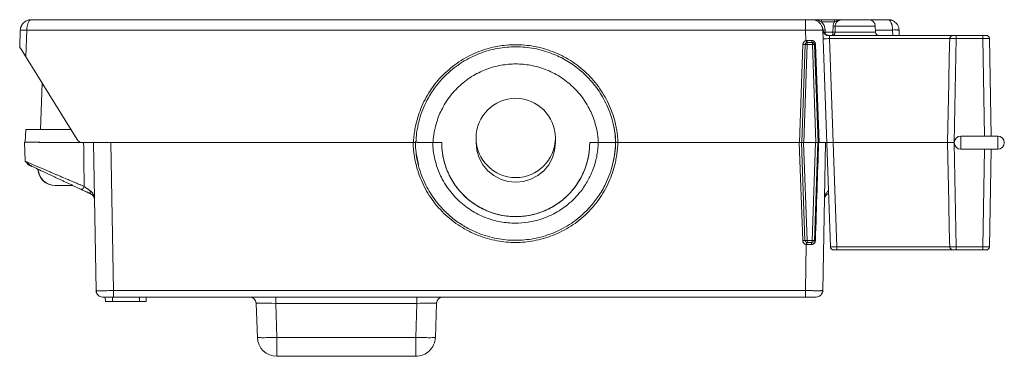
# Paper-space layout '_Front' of a CAD drawing. Units: inches. Extents: x -1.92 to 2.6, y -0.98 to 0.56.
import ezdxf

# ---------------------------------------------------------------- set-up
doc = ezdxf.new("R2010")
doc.units = ezdxf.units.IN
doc.header["$MEASUREMENT"] = 0

psp = doc.layouts.new('_Front')

# ---------------------------------------------------------------- linework, layer by layer
at = {"color": 7, "linetype": 'Continuous', "lineweight": 15}
for p, q in [((1.6871, 0.5645), (-1.8669, 0.5645)), ((1.6871, 0.5162), (1.6871, 0.5645)), ((1.7612, 0.5548), (1.7612, 0.5645)), ((1.8202, 0.5645), (1.7612, 0.5645)), ((1.7612, 0.5548), (1.8202, 0.5548)), ((1.8202, 0.5548), (1.8202, 0.5645)), ((2.0671, 0.5645), (1.9807, 0.5645)), ((-1.9169, 0.5162), (-1.9196, 0.4378)), ((-1.8869, 0.5162), (-1.8912, 0.3935)), ((-1.8869, 0.5162), (1.6871, 0.5162)), ((1.6871, 0.5162), (1.6888, 0.4684)), ((1.764, 0.5165), (1.7671, 0.5162)), ((1.767, 0.518), (1.7669, 0.5195)), ((1.7678, 0.5144), (1.7669, 0.5187)), ((1.767, 0.517), (1.7677, 0.5115)), ((1.8018, -0.478), (1.7671, 0.5162)), ((1.7771, 0.5162), (1.7774, 0.507)), ((1.7774, 0.507), (1.8136, 0.507)), ((1.8136, 0.507), (1.8144, 0.5355)), ((2.0089, 0.507), (2.0079, 0.5355)), ((2.0871, 0.5171), (2.0871, 0.5168)), ((2.1179, 0.4925), (2.1171, 0.5162)), ((1.7194, 0.46), (1.6958, 0.46)), ((1.6958, 0.4503), (1.6958, 0.46)), ((1.7194, 0.46), (1.7194, 0.4503)), ((1.7967, 0.4925), (1.7915, 0.4929)), ((2.366, 0.4925), (1.7967, 0.4925)), ((1.8318, -0.4778), (1.7984, 0.4778)), ((2.3784, 0.4778), (2.3701, 0.0005)), ((2.5018, 0.4925), (2.3784, 0.4925)), ((2.3784, 0.4778), (2.3784, 0.4925)), ((2.3784, 0.4778), (2.5018, 0.4778)), ((2.5018, 0.4778), (2.5018, 0.4925)), ((2.5096, 0.03), (2.5018, 0.4778)), ((2.5318, 0.4778), (2.5316, 0.4797)), ((2.5318, 0.4778), (2.5396, 0.03)), ((-1.9177, 0.4353), (-1.9153, 0.4324)), ((-1.9166, 0.4345), (-1.656, 0.0142)), ((1.6601, 0), (1.6758, 0.4503)), ((1.6702, 0.0018), (1.6858, 0.4503)), ((1.6801, 0), (1.6958, 0.4503)), ((1.7194, 0.4503), (1.6958, 0.4503)), ((1.7194, 0.4503), (1.7351, 0)), ((1.7294, 0.4503), (1.7451, 0)), ((1.7338, 0.4502), (1.7495, 0)), ((-1.8168, 0.2736), (-1.8243, 0.06)), ((2.3449, 0.2751), (2.3401, 0)), ((-1.8918, 0.06), (-1.8938, 0.0018)), ((-1.8918, 0.06), (-1.6844, 0.06)), ((-1.8972, 0.0019), (-1.8941, -0.0857)), ((-1.8313, 0), (-0.1122, 0)), ((-1.5011, 0), (-1.4893, -0.6793)), ((-0.0222, 0), (0.0178, 0)), ((0.1754, 0.0218), (0.1754, 0)), ((0.5393, 0), (0.5393, 0.0218)), ((0.6969, 0), (0.7369, 0)), ((0.8269, 0), (1.6689, 0)), ((1.6746, -0.4488), (1.6589, 0)), ((1.6846, -0.4486), (1.6688, 0.0018)), ((1.6801, 0), (1.7351, 0)), ((1.7338, 0), (1.7181, -0.4486)), ((1.7451, 0), (1.7851, 0)), ((1.7788, 0), (1.7669, -0.6793)), ((1.8151, 0), (2.3401, 0)), ((2.4001, 0.03), (2.4001, -0.03)), ((2.4001, 0.03), (2.5701, 0.03)), ((2.5701, -0.03), (2.5701, 0.03)), ((-1.5693, -0.6793), (-1.5811, 0)), ((1.6789, 0), (1.6946, -0.4486)), ((1.7438, 0), (1.7281, -0.4486)), ((2.3401, 0), (2.3449, -0.2751)), ((2.3701, -0.0005), (2.3784, -0.4778)), ((2.4001, -0.03), (2.5701, -0.03)), ((2.5096, -0.03), (2.5018, -0.4778)), ((2.5396, -0.03), (2.5318, -0.4778)), ((-0.0996, -0.0487), (-0.0897, -0.1007)), ((0.8016, -0.1018), (0.8116, -0.0502)), ((1.6946, -0.4486), (1.7181, -0.4486)), ((1.6946, -0.4486), (1.6946, -0.4582)), ((1.7181, -0.4486), (1.7181, -0.4582)), ((1.687, -0.6793), (1.6907, -0.4677)), ((1.6946, -0.4582), (1.7181, -0.4582)), ((1.8318, -0.4925), (1.8318, -0.4778)), ((1.8318, -0.4925), (2.366, -0.4925)), ((2.5018, -0.4778), (2.3784, -0.4778)), ((2.3784, -0.4778), (2.3784, -0.4925)), ((2.3784, -0.4925), (2.5018, -0.4925)), ((2.5018, -0.4778), (2.5018, -0.4925)), ((2.5318, -0.4778), (2.5316, -0.4797)), ((-1.5693, -0.6793), (-1.5662, -0.6793)), ((-1.5272, -0.7087), (-1.5265, -0.7287)), ((-1.4943, -0.7087), (-1.4936, -0.7287)), ((-1.4893, -0.6793), (1.687, -0.6793)), ((-1.4893, -0.7087), (-1.4893, -0.6793)), ((-1.4893, -0.7087), (1.687, -0.7087)), ((-1.37, -0.7287), (-1.3693, -0.7087)), ((-1.3393, -0.7287), (-1.3386, -0.7087)), ((-0.7442, -0.7377), (-0.7442, -0.7087)), ((-0.0961, -0.7087), (-0.0961, -0.7377)), ((1.687, -0.7087), (1.687, -0.6793)), ((-1.5265, -0.7287), (-1.3696, -0.7287)), ((-1.3669, -0.7287), (-1.3393, -0.7287)), ((-0.8348, -0.7323), (-0.8324, -0.7375)), ((-0.8287, -0.8939), (-0.8342, -0.7377)), ((-0.0961, -0.7377), (-0.7442, -0.7377)), ((-0.7388, -0.8939), (-0.7442, -0.7377)), ((-0.0961, -0.7377), (-0.1016, -0.8939)), ((-0.0062, -0.7377), (-0.0116, -0.8939)), ((-0.0079, -0.7375), (-0.0055, -0.7323)), ((-0.1016, -0.8939), (-0.7388, -0.8939)), ((-0.7388, -0.8939), (-0.7388, -0.9808)), ((-0.1016, -0.9808), (-0.1016, -0.8939)), ((-0.7388, -0.9808), (-0.1016, -0.9808))]:
    psp.add_line(p, q, dxfattribs=at)
at = {"color": 8, "linetype": 'Continuous', "lineweight": 15}
for p, q in [((1.8232, 0.507), (2.0089, 0.507)), ((1.824, 0.5355), (2.0079, 0.5355)), ((2.0085, 0.5171), (2.0871, 0.5171)), ((2.0871, 0.5168), (2.0879, 0.4925)), ((1.7984, 0.4778), (2.3496, 0.4778)), ((1.8318, -0.4778), (2.3496, -0.4778))]:
    psp.add_line(p, q, dxfattribs=at)
at = {"color": 7, "linetype": 'Continuous', "lineweight": 15, "flags": 128}
for points in [[(1.7171, 0.5645), (1.7266, 0.5636), (1.7357, 0.5609)], [(1.716, 0.4696), (1.7161, 0.4677), (1.7163, 0.4659), (1.7166, 0.4642), (1.717, 0.4628), (1.7175, 0.4616), (1.7181, 0.4607), (1.7187, 0.4602), (1.7194, 0.46)], [(0.5393, 0), (0.5358, -0.0355), (0.5255, -0.0696), (0.5086, -0.1011), (0.486, -0.1286), (0.4584, -0.1513), (0.427, -0.1681), (0.3928, -0.1784), (0.3573, -0.1819), (0.3218, -0.1784), (0.2877, -0.1681), (0.2563, -0.1513), (0.2287, -0.1286), (0.2061, -0.1011), (0.1892, -0.0696), (0.1789, -0.0355), (0.1754, 0), (0.1754, 0)], [(-1.6236, -0.2011), (-1.6248, -0.2042), (-1.6264, -0.207), (-1.6283, -0.2096), (-1.6303, -0.2117), (-1.6323, -0.2133), (-1.6343, -0.2143), (-1.6362, -0.2146), (-1.6379, -0.2142)], [(-1.5941, -0.2219), (-1.5948, -0.2242), (-1.5954, -0.2264), (-1.5957, -0.2284), (-1.5958, -0.2303), (-1.5956, -0.2319), (-1.5953, -0.2332), (-1.5947, -0.2341), (-1.5939, -0.2347)], [(1.7151, -0.468), (1.7151, -0.4661), (1.7153, -0.4643), (1.7156, -0.4626), (1.716, -0.4611), (1.7164, -0.4599), (1.717, -0.459), (1.7175, -0.4584), (1.7181, -0.4582)], [(-1.5393, -0.7087), (-1.5451, -0.7082), (-1.5504, -0.7066)]]:
    psp.add_lwpolyline(points, dxfattribs=at)
at = {"color": 8, "linetype": 'Continuous', "lineweight": 15, "flags": 128}
psp.add_lwpolyline([(1.7918, -0.2219), (1.7925, -0.2242), (1.793, -0.2263)], dxfattribs=at)
at = {"color": 7, "linetype": 'Continuous', "lineweight": 15}
psp.add_circle((0.3573, 0.0218), 0.1819, dxfattribs=at)
for centre, radius, start, end in [((1.9779, 0.5345), 0.03, 2, 90), ((-1.9019, 0.3012), 0.2156, 86.0129, 93.9871), ((1.7171, 0.5145), 0.05, 2, 29.6471), ((1.7967, 0.5225), 0.03, 185.7392, 270), ((1.7952, 0.519), 0.0283, 185.5963, 273.6824), ((1.8184, 0.6306), 0.1237, 267.7799, 272.2201), ((1.8192, 0.6578), 0.1223, 267.7507, 272.2493), ((2.0239, 0.5075), 0.015, 182, 270), ((2.1021, 0.3736), 0.1443, 84.0433, 95.9567), ((2.0996, 0.3729), 0.1444, 83.0411, 94.9598), ((1.6958, 0.45), 0.01, 90, 178), ((1.8721, 0.5347), 0.1949, 199.8767, 202.7203), ((1.7259, 0.4673), 0.0309, 175.6771, 193.6471), ((1.7194, 0.45), 0.01, 2, 90), ((1.7759, 0.9073), 0.4301, 269.0025, 272.9978), ((2.5168, 0.4775), 0.015, 48.9167, 90), ((1.6808, 0.522), 0.0719, 266.0129, 273.9871), ((1.7323, 0.4732), 0.0231, 262.7265, 273.804), ((-1.6305, 0.03), 0.03, 211.804, 270), ((2.4001, 0), 0.03, 180, 270), ((2.5701, 0), 0.03, 0, 90), ((-1.7571, -0.1176), 0.0787, 183.312, 270), ((-1.7559, -0.1176), 0.0787, 183.7947, 270), ((1.6821, -0.5919), 0.1434, 89.0025, 92.9978), ((1.6946, -0.4482), 0.01, 182, 270), ((1.7181, -0.4482), 0.01, 270, 358), ((1.7275, -0.5795), 0.1309, 87.6464, 89.7307), ((2.3946, -0.6052), 0.7172, 168.1572, 168.9424), ((1.7506, -0.4656), 0.0565, 172.482, 182.4534), ((1.8168, -0.4775), 0.015, 182, 270), ((2.5168, -0.4775), 0.015, 270, 311.0833), ((-1.5393, -0.6787), 0.03, 181, 211.5566), ((-0.8641, -0.7387), 0.03, 2, 90), ((0.0238, -0.7387), 0.03, 90, 178), ((1.7369, -0.6787), 0.03, 270, 310.5397), ((1.7369, -0.6787), 0.03, 327.8885, 359), ((-0.7388, -0.8908), 0.09, 182, 270)]:
    psp.add_arc(centre, radius, start, end, dxfattribs=at)
at = {"color": 8, "linetype": 'Continuous', "lineweight": 15}
for centre, radius, start, end in [((1.7713, 0.639), 0.1229, 268.1817, 272.6991), ((1.7691, 0.7334), 0.2265, 270.4983, 272.0855), ((1.7898, -0.2317), 0.00345, 300.6446, 351.9194)]:
    psp.add_arc(centre, radius, start, end, dxfattribs=at)
at = {"color": 7, "linetype": 'Continuous', "lineweight": 15}
for points, knots in [([(-1.9169, 0.5162), (-1.9168, 0.5176), (-1.9166, 0.5203), (-1.916, 0.5244), (-1.915, 0.5284), (-1.9136, 0.5324), (-1.912, 0.5363), (-1.9099, 0.5401), (-1.9075, 0.5438), (-1.9047, 0.5473), (-1.9005, 0.5517), (-1.8941, 0.5569), (-1.8859, 0.561), (-1.8766, 0.5639), (-1.8705, 0.5643), (-1.8669, 0.5645)], [0, 0, 0, 0, 0.050755, 0.102275, 0.154615, 0.207828, 0.261963, 0.317069, 0.373189, 0.430366, 0.488641, 0.612539, 0.751804, 0.855198, 1, 1, 1, 1]), ([(-1.8669, 0.5645), (-1.8675, 0.5645), (-1.8687, 0.5644), (-1.8704, 0.5638), (-1.8718, 0.563), (-1.873, 0.5621), (-1.8751, 0.5603), (-1.8778, 0.5569), (-1.8807, 0.551), (-1.8829, 0.5447), (-1.8846, 0.538), (-1.8858, 0.5309), (-1.8867, 0.5236), (-1.8868, 0.5187), (-1.8869, 0.5162)], [0, 0, 0, 0, 0.062983, 0.119324, 0.169023, 0.21208, 0.248495, 0.387753, 0.51168, 0.615708, 0.71629, 0.813678, 0.908147, 1, 1, 1, 1]), ([(1.7171, 0.5645), (1.7171, 0.5645), (1.717, 0.5645), (1.7163, 0.5645), (1.7148, 0.5645), (1.7122, 0.5645), (1.7084, 0.5645), (1.704, 0.5645), (1.6986, 0.5645), (1.6926, 0.5645), (1.6889, 0.5645), (1.6871, 0.5645)], [0, 0, 0, 0, 0.071587, 0.151635, 0.240244, 0.391658, 0.500101, 0.608528, 0.759957, 0.889522, 1, 1, 1, 1]), ([(1.7612, 0.5645), (1.7602, 0.5645), (1.7581, 0.5645), (1.755, 0.5645), (1.752, 0.5645), (1.7487, 0.5645), (1.7438, 0.5645), (1.7363, 0.5645), (1.7271, 0.5645), (1.7204, 0.5645), (1.7171, 0.5645)], [0, 0, 0, 0, 0.063587, 0.126433, 0.188843, 0.251064, 0.34043, 0.500098, 0.751826, 1, 1, 1, 1]), ([(1.7654, 0.5166), (1.7651, 0.5211), (1.7646, 0.5303), (1.7584, 0.5433), (1.7486, 0.5545), (1.7396, 0.5589), (1.7351, 0.5611)], [0, 0, 0, 0, 0.2367009, 0.4887731, 0.7468746, 1, 1, 1, 1]), ([(1.7357, 0.5621), (1.7369, 0.5619), (1.7418, 0.5614), (1.747, 0.5595), (1.7518, 0.558), (1.7555, 0.5568), (1.7587, 0.5557), (1.7612, 0.5548)], [0, 0, 0, 0, 0.137406, 0.567489, 0.618824, 0.710814, 1, 1, 1, 1]), ([(1.8144, 0.5355), (1.8145, 0.5369), (1.8146, 0.5396), (1.8154, 0.5436), (1.8165, 0.5475), (1.8181, 0.5513), (1.8195, 0.5537), (1.8202, 0.5548)], [0, 0, 0, 0, 0.20192, 0.400591, 0.598293, 0.79734, 1, 1, 1, 1]), ([(1.8202, 0.5548), (1.821, 0.5551), (1.823, 0.5559), (1.8267, 0.5573), (1.8318, 0.5594), (1.8377, 0.5614), (1.844, 0.5631), (1.8501, 0.5643), (1.8543, 0.5644), (1.8565, 0.5645)], [0, 0, 0, 0, 0.064879, 0.164552, 0.307291, 0.500476, 0.659731, 0.826747, 1, 1, 1, 1]), ([(1.8565, 0.5645), (1.8553, 0.5645), (1.8527, 0.5644), (1.8489, 0.5638), (1.8451, 0.5629), (1.8413, 0.5614), (1.8376, 0.5594), (1.8337, 0.5565), (1.83, 0.5526), (1.8268, 0.5476), (1.8245, 0.5418), (1.8242, 0.5377), (1.824, 0.5355)], [0, 0, 0, 0, 0.077199, 0.156806, 0.238858, 0.323397, 0.410487, 0.500225, 0.620034, 0.74289, 0.869328, 1, 1, 1, 1]), ([(1.8565, 0.5645), (1.8627, 0.5645), (1.8732, 0.5645), (1.8993, 0.5645), (1.914, 0.5645), (1.9423, 0.5645), (1.9549, 0.5645), (1.973, 0.5645), (1.9779, 0.5645), (1.9779, 0.5645)], [0, 0, 0, 0, 0.25, 0.25, 0.5, 0.5, 0.75, 0.75, 1, 1, 1, 1]), ([(2.0871, 0.5171), (2.087, 0.5184), (2.087, 0.5211), (2.0867, 0.5251), (2.0862, 0.5291), (2.0857, 0.533), (2.085, 0.5369), (2.0842, 0.5406), (2.0832, 0.5442), (2.0821, 0.5476), (2.0804, 0.552), (2.0779, 0.557), (2.0746, 0.5611), (2.0709, 0.5639), (2.0685, 0.5643), (2.0671, 0.5645)], [0, 0, 0, 0, 0.050679, 0.102149, 0.154463, 0.207672, 0.261823, 0.316962, 0.373133, 0.430377, 0.488732, 0.612526, 0.751665, 0.855116, 1, 1, 1, 1]), ([(2.0671, 0.5645), (2.0686, 0.5645), (2.0716, 0.5644), (2.0757, 0.5638), (2.0792, 0.563), (2.0823, 0.5622), (2.0874, 0.5604), (2.094, 0.557), (2.1013, 0.5513), (2.1069, 0.5451), (2.1112, 0.5385), (2.1143, 0.5316), (2.1163, 0.5244), (2.1168, 0.5195), (2.117, 0.5171)], [0, 0, 0, 0, 0.063016, 0.119387, 0.169113, 0.212193, 0.248628, 0.387759, 0.511582, 0.615745, 0.716415, 0.813832, 0.908263, 1, 1, 1, 1]), ([(1.8232, 0.507), (1.8231, 0.5026), (1.8212, 0.4987), (1.8161, 0.4937), (1.813, 0.4925), (1.81, 0.4925)], [0, 0, 0, 0, 0.5, 0.5, 1, 1, 1, 1]), ([(1.81, 0.4925), (1.8108, 0.4925), (1.8117, 0.4937), (1.8131, 0.4987), (1.8136, 0.5026), (1.8136, 0.507)], [0, 0, 0, 0, 0.5, 0.5, 1, 1, 1, 1]), ([(1.6758, 0.4503), (1.6759, 0.4513), (1.6761, 0.4533), (1.6768, 0.4561), (1.678, 0.4588), (1.68, 0.4622), (1.6834, 0.4659), (1.687, 0.4675), (1.6888, 0.4684)], [0, 0, 0, 0, 0.125994, 0.249597, 0.373578, 0.500682, 0.749607, 1, 1, 1, 1]), ([(1.6888, 0.4684), (1.6895, 0.4686), (1.6908, 0.4691), (1.6929, 0.4695), (1.6943, 0.4696), (1.695, 0.4696)], [0, 0, 0, 0, 0.335537, 0.666886, 1, 1, 1, 1]), ([(1.695, 0.4696), (1.6969, 0.4696), (1.7005, 0.4696), (1.7058, 0.4696), (1.711, 0.4696), (1.7143, 0.4696), (1.716, 0.4696)], [0, 0, 0, 0, 0.255442, 0.507254, 0.75544, 1, 1, 1, 1]), ([(1.716, 0.4696), (1.7168, 0.4695), (1.7183, 0.4694), (1.7206, 0.4689), (1.7232, 0.4679), (1.7259, 0.4663), (1.7285, 0.4639), (1.7307, 0.461), (1.7324, 0.4576), (1.7335, 0.454), (1.7337, 0.4515), (1.7338, 0.4502)], [0, 0, 0, 0, 0.082612, 0.165422, 0.249929, 0.374637, 0.499836, 0.625614, 0.750096, 0.874621, 1, 1, 1, 1]), ([(1.7967, 0.4925), (1.7967, 0.4925), (1.7967, 0.4924), (1.7968, 0.4921), (1.7969, 0.4916), (1.797, 0.491), (1.7971, 0.4908)], [0, 0, 0, 0, 0.2308, 0.499086, 0.749512, 1, 1, 1, 1]), ([(1.7971, 0.4908), (1.7971, 0.4903), (1.7972, 0.4895), (1.7974, 0.4875), (1.7977, 0.4849), (1.798, 0.4816), (1.7983, 0.4791), (1.7984, 0.4778)], [0, 0, 0, 0, 0.152627, 0.328943, 0.528953, 0.752645, 1, 1, 1, 1]), ([(2.3496, 0.4778), (2.3494, 0.4778), (2.3492, 0.4778), (2.3495, 0.4778), (2.3496, 0.4778)], [0, 0, 0, 0, 0.786566, 1, 1, 1, 1]), ([(2.3688, 0.4925), (2.3671, 0.4925), (2.3635, 0.4923), (2.359, 0.491), (2.3554, 0.489), (2.3526, 0.4864), (2.3502, 0.4826), (2.3498, 0.4795), (2.3496, 0.4779)], [0, 0, 0, 0, 0.186971, 0.402244, 0.526427, 0.666427, 0.825226, 1, 1, 1, 1]), ([(2.3688, 0.4925), (2.368, 0.4925), (2.3663, 0.4924), (2.3637, 0.4921), (2.361, 0.4914), (2.3584, 0.4904), (2.3555, 0.4888), (2.3526, 0.4861), (2.3502, 0.4822), (2.3498, 0.4793), (2.3496, 0.4778)], [0, 0, 0, 0, 0.09253, 0.189672, 0.290807, 0.394988, 0.500968, 0.670907, 0.838672, 1, 1, 1, 1]), ([(2.3784, 0.4778), (2.3773, 0.4778), (2.3751, 0.4778), (2.3719, 0.4778), (2.3687, 0.4778), (2.3657, 0.4779), (2.3628, 0.4779), (2.3601, 0.4779), (2.3577, 0.4779), (2.3555, 0.4779), (2.3536, 0.4779), (2.3519, 0.4779), (2.3506, 0.4778), (2.3499, 0.4778), (2.3496, 0.4778)], [0, 0, 0, 0, 0.085726, 0.171016, 0.255871, 0.340291, 0.424276, 0.507826, 0.590942, 0.673622, 0.755868, 0.83768, 0.919057, 1, 1, 1, 1]), ([(2.5168, 0.4925), (2.5167, 0.4925), (2.5167, 0.4925), (2.5161, 0.4925), (2.5151, 0.4925), (2.5139, 0.4925), (2.5125, 0.4925), (2.5104, 0.4925), (2.5077, 0.4925), (2.5045, 0.4925), (2.5026, 0.4925), (2.5018, 0.4925)], [0, 0, 0, 0, 0.102642, 0.20317, 0.302534, 0.401368, 0.500077, 0.58436, 0.759934, 0.889621, 1, 1, 1, 1]), ([(2.5318, 0.4778), (2.5317, 0.4778), (2.5317, 0.4778), (2.5311, 0.4778), (2.5301, 0.4778), (2.5288, 0.4779), (2.5272, 0.4779), (2.5253, 0.4779), (2.523, 0.4779), (2.5205, 0.4779), (2.5178, 0.4779), (2.5148, 0.4779), (2.5117, 0.4778), (2.5085, 0.4778), (2.5051, 0.4778), (2.5029, 0.4778), (2.5018, 0.4778)], [0, 0, 0, 0, 0.07143, 0.1428594, 0.2142882, 0.2857165, 0.3571445, 0.4285723, 0.5, 0.5714277, 0.6428555, 0.7142835, 0.7857118, 0.8571406, 0.92857, 1, 1, 1, 1]), ([(2.5316, 0.4778), (2.5315, 0.4792), (2.5313, 0.482), (2.5293, 0.486), (2.5263, 0.4894), (2.5236, 0.4908), (2.5222, 0.4915)], [0, 0, 0, 0, 0.234858, 0.486563, 0.745455, 1, 1, 1, 1]), ([(-0.1122, 0), (-0.112, 0.0047), (-0.1115, 0.014), (-0.1102, 0.0279), (-0.1086, 0.0418), (-0.1065, 0.0556), (-0.1041, 0.0694), (-0.0991, 0.093), (-0.09, 0.1261), (-0.074, 0.1681), (-0.0538, 0.209), (-0.0209, 0.2617), (0.0301, 0.3214), (0.1041, 0.3792), (0.1864, 0.4206), (0.2718, 0.4445), (0.3573, 0.4522), (0.4429, 0.4445), (0.5283, 0.4206), (0.6106, 0.3792), (0.6846, 0.3214), (0.7356, 0.2617), (0.7685, 0.209), (0.7887, 0.1681), (0.8047, 0.1261), (0.8144, 0.0908), (0.8201, 0.0626), (0.8234, 0.0418), (0.8257, 0.021), (0.8265, 0.007), (0.8269, 0)], [0, 0, 0, 0, 0.009772, 0.019528, 0.029275, 0.039024, 0.048782, 0.058558, 0.089478, 0.120412, 0.152543, 0.184688, 0.25016, 0.315624, 0.379801, 0.441554, 0.500001, 0.558448, 0.620202, 0.684378, 0.749843, 0.815315, 0.847445, 0.879591, 0.91051, 0.941445, 0.956096, 0.970719, 0.985344, 1, 1, 1, 1]), ([(-0.0866, 0.0992), (-0.0861, 0.1016), (-0.0821, 0.1197), (-0.0701, 0.1514), (-0.0525, 0.1903), (-0.034, 0.2226), (-0.016, 0.2493), (0.0024, 0.2731), (0.0211, 0.2943), (0.0552, 0.3287), (0.1097, 0.3712), (0.1894, 0.4113), (0.2731, 0.4349), (0.3582, 0.4426), (0.4433, 0.4346), (0.5097, 0.4156), (0.5578, 0.3946), (0.5892, 0.3778), (0.6196, 0.3585), (0.6487, 0.3366), (0.6842, 0.3052), (0.726, 0.2586), (0.7612, 0.2032), (0.7856, 0.1501), (0.8012, 0.104), (0.8127, 0.0536), (0.8155, 0.0182), (0.8169, 0)], [0, 0, 0, 0, 0.005597, 0.042775, 0.077593, 0.103751, 0.128398, 0.151533, 0.173156, 0.193268, 0.263034, 0.331086, 0.397423, 0.462044, 0.526636, 0.592963, 0.620014, 0.647344, 0.674953, 0.70284, 0.731006, 0.783933, 0.846377, 0.881207, 0.918421, 0.958019, 1, 1, 1, 1]), ([(1.6858, 0.4503), (1.6858, 0.4504), (1.6869, 0.4505), (1.6906, 0.4505), (1.6932, 0.4504), (1.6958, 0.4503)], [0, 0, 0, 0, 0.5, 0.5, 1, 1, 1, 1]), ([(1.7194, 0.4503), (1.722, 0.4504), (1.7246, 0.4505), (1.7283, 0.4505), (1.7294, 0.4504), (1.7294, 0.4503)], [0, 0, 0, 0, 0.5, 0.5, 1, 1, 1, 1]), ([(-0.0222, 0), (-0.022, 0.0033), (-0.0215, 0.0115), (-0.0201, 0.0261), (-0.0175, 0.0451), (-0.0122, 0.0718), (-0.0035, 0.1024), (0.0093, 0.1351), (0.0251, 0.1671), (0.0516, 0.2096), (0.0936, 0.2584), (0.1532, 0.3049), (0.2196, 0.3381), (0.2884, 0.3573), (0.3573, 0.3634), (0.4263, 0.3573), (0.4951, 0.3381), (0.5614, 0.3049), (0.6211, 0.2584), (0.6631, 0.2096), (0.6896, 0.1671), (0.7054, 0.1351), (0.7181, 0.1024), (0.7275, 0.0696), (0.7332, 0.0395), (0.7359, 0.0171), (0.7366, 0.0048), (0.7369, 0)], [0, 0, 0, 0, 0.008671, 0.021325, 0.037959, 0.058571, 0.091963, 0.120419, 0.149469, 0.184673, 0.250121, 0.315566, 0.379739, 0.441512, 0.500002, 0.558493, 0.620266, 0.684439, 0.749884, 0.815331, 0.850536, 0.879585, 0.908042, 0.941434, 0.968034, 0.987559, 1, 1, 1, 1]), ([(-0.0866, 0.0994), (-0.0909, 0.0816), (-0.0986, 0.0495), (-0.0999, 0.0165), (-0.1005, 0.0017)], [0, 0, 0, 0, 0.551691, 1, 1, 1, 1]), ([(0.8153, 0.0001), (0.8147, 0.0154), (0.8134, 0.049), (0.8056, 0.0816), (0.8013, 0.0994)], [0, 0, 0, 0, 0.457466, 1, 1, 1, 1]), ([(-1.8968, 0.0018), (-1.8965, 0.0018), (-1.8958, 0.0018), (-1.8871, 0.0018), (-1.8725, 0.0018), (-1.8525, 0.0018), (-1.8354, 0.0018), (-1.8268, 0.0018)], [0, 0, 0, 0, 0.1775056, 0.3831292, 0.5887528, 0.7943764, 1, 1, 1, 1]), ([(0.8259, 0), (0.8258, -0.0047), (0.8254, -0.0141), (0.8244, -0.0282), (0.823, -0.0423), (0.8212, -0.0563), (0.8189, -0.0703), (0.8143, -0.0942), (0.8056, -0.1278), (0.79, -0.1705), (0.7701, -0.2122), (0.7375, -0.2659), (0.6864, -0.3269), (0.612, -0.3861), (0.5288, -0.4284), (0.4425, -0.4528), (0.3561, -0.4606), (0.2696, -0.4528), (0.1833, -0.4284), (0.1002, -0.3861), (0.0257, -0.3269), (-0.0253, -0.2659), (-0.058, -0.2122), (-0.0779, -0.1705), (-0.0934, -0.1278), (-0.1027, -0.0919), (-0.108, -0.0633), (-0.1109, -0.0423), (-0.113, -0.0212), (-0.1135, -0.0071), (-0.1138, 0)], [0, 0, 0, 0, 0.0097544, 0.0194919, 0.0292214, 0.0389517, 0.0486916, 0.0584499, 0.0893546, 0.1202733, 0.1524212, 0.1845831, 0.2501266, 0.315668, 0.3798926, 0.4416374, 0.5000013, 0.5583653, 0.62011, 0.6843346, 0.7498761, 0.8154196, 0.8475671, 0.8797294, 0.9106338, 0.9415527, 0.9561767, 0.9707727, 0.9853705, 1, 1, 1, 1]), ([(-0.0935, 0.0018), (-0.0943, 0.0018), (-0.0961, 0.0018), (-0.0983, 0.0018), (-0.1003, 0.0018), (-0.1018, 0.0018), (-0.103, 0.0018), (-0.1037, 0.0018), (-0.1038, 0.0018), (-0.1038, 0.0018)], [0, 0, 0, 0, 0.133303, 0.270767, 0.411856, 0.555978, 0.702495, 0.850734, 1, 1, 1, 1]), ([(-0.1033, 0.0018), (-0.1032, -0.0141), (-0.1031, -0.031), (-0.0998, -0.0476), (-0.0996, -0.0487)], [0, 0, 0, 0, 0.935685, 1, 1, 1, 1]), ([(0.8159, 0), (0.8148, -0.0187), (0.8126, -0.0549), (0.8015, -0.1066), (0.7862, -0.1537), (0.7685, -0.1934), (0.7502, -0.2263), (0.7324, -0.2534), (0.7141, -0.2776), (0.6957, -0.2989), (0.6616, -0.334), (0.6068, -0.3775), (0.5262, -0.4187), (0.4414, -0.443), (0.3552, -0.4509), (0.269, -0.4427), (0.2037, -0.4237), (0.1586, -0.4041), (0.1319, -0.3903), (0.1059, -0.3747), (0.0808, -0.3572), (0.0567, -0.3379), (0.0245, -0.3085), (-0.0157, -0.2627), (-0.0505, -0.2066), (-0.0747, -0.1523), (-0.0894, -0.1051), (-0.098, -0.0699), (-0.0995, -0.0505), (-0.0996, -0.0487)], [0, 0, 0, 0, 0.040857, 0.079304, 0.115341, 0.148967, 0.174134, 0.197758, 0.219837, 0.240372, 0.259363, 0.326677, 0.392289, 0.456197, 0.518401, 0.580577, 0.644475, 0.666188, 0.688093, 0.71019, 0.732479, 0.754961, 0.777635, 0.827815, 0.887721, 0.92136, 0.957434, 0.995945, 1, 1, 1, 1]), ([(-0.0949, 0), (-0.094, 0), (-0.0924, 0), (-0.0895, 0), (-0.0862, 0), (-0.0826, 0), (-0.0787, 0), (-0.0745, 0), (-0.07, 0), (-0.0646, 0), (-0.058, 0), (-0.0499, 0), (-0.0411, 0), (-0.0318, 0), (-0.0254, 0), (-0.0222, 0)], [0, 0, 0, 0, 0.061967, 0.124404, 0.187154, 0.250061, 0.312963, 0.3757, 0.438113, 0.500048, 0.59199, 0.688967, 0.790041, 0.894119, 1, 1, 1, 1]), ([(0.7359, 0), (0.7358, -0.003), (0.7355, -0.0115), (0.7344, -0.0276), (0.7315, -0.0506), (0.7252, -0.0824), (0.7143, -0.1188), (0.6999, -0.1525), (0.6801, -0.1898), (0.6469, -0.238), (0.5928, -0.2908), (0.5308, -0.3291), (0.4718, -0.3531), (0.4155, -0.3666), (0.3527, -0.3714), (0.2863, -0.3654), (0.2165, -0.3457), (0.1494, -0.3116), (0.0893, -0.2639), (0.0472, -0.2137), (0.021, -0.1702), (0.0054, -0.1374), (-0.0069, -0.1041), (-0.0157, -0.0707), (-0.0209, -0.04), (-0.0231, -0.0173), (-0.0236, -0.0048), (-0.0238, 0)], [0, 0, 0, 0, 0.007784, 0.021566, 0.041338, 0.067097, 0.104523, 0.138436, 0.160798, 0.21258, 0.287608, 0.3525, 0.397798, 0.450188, 0.500016, 0.55839, 0.620136, 0.684355, 0.749888, 0.815423, 0.850686, 0.879726, 0.908171, 0.941549, 0.968101, 0.987587, 1, 1, 1, 1]), ([(0.0178, 0), (0.0178, -0.0035), (0.0178, -0.0104), (0.0183, -0.0207), (0.0191, -0.031), (0.0202, -0.0413), (0.0216, -0.0516), (0.0246, -0.0692), (0.0305, -0.094), (0.0412, -0.1256), (0.0553, -0.1565), (0.0786, -0.1964), (0.1155, -0.2418), (0.1698, -0.2859), (0.2307, -0.3174), (0.294, -0.3356), (0.3573, -0.3414), (0.4207, -0.3356), (0.484, -0.3174), (0.5449, -0.2859), (0.5992, -0.2418), (0.6361, -0.1964), (0.6594, -0.1565), (0.6734, -0.1256), (0.6842, -0.094), (0.6909, -0.0658), (0.6946, -0.0413), (0.6966, -0.0207), (0.6968, -0.0069), (0.6969, 0)], [0, 0, 0, 0, 0.009731, 0.019445, 0.02915, 0.038857, 0.048574, 0.05831, 0.089197, 0.120102, 0.152276, 0.18447, 0.250119, 0.315768, 0.380053, 0.441772, 0.500003, 0.558234, 0.619953, 0.684238, 0.749888, 0.815537, 0.847711, 0.879904, 0.910791, 0.941696, 0.961139, 0.980549, 1, 1, 1, 1]), ([(0.6969, 0), (0.6969, -0.0036), (0.6968, -0.0109), (0.6963, -0.0217), (0.6955, -0.0325), (0.6942, -0.0433), (0.6927, -0.0541), (0.6895, -0.0722), (0.6832, -0.0976), (0.6719, -0.1295), (0.6575, -0.1602), (0.6342, -0.1991), (0.5984, -0.2425), (0.5469, -0.2845), (0.4887, -0.3157), (0.4249, -0.3353), (0.3573, -0.3421), (0.2898, -0.3353), (0.226, -0.3157), (0.1678, -0.2845), (0.1163, -0.2425), (0.0805, -0.1991), (0.0572, -0.1603), (0.0428, -0.1295), (0.0315, -0.0976), (0.0244, -0.0687), (0.0203, -0.0433), (0.0181, -0.0217), (0.0179, -0.0072), (0.0178, 0)], [0, 0, 0, 0, 0.010201, 0.020382, 0.030554, 0.040727, 0.050911, 0.061117, 0.092664, 0.12423, 0.156197, 0.188182, 0.251623, 0.313416, 0.37385, 0.436304, 0.500004, 0.563704, 0.626158, 0.686592, 0.748384, 0.811825, 0.843791, 0.875778, 0.907324, 0.938891, 0.95927, 0.979612, 1, 1, 1, 1]), ([(0.8146, 0), (0.8141, 0), (0.8125, 0), (0.8003, 0), (0.7802, 0), (0.7577, 0), (0.7428, 0), (0.7369, 0)], [0, 0, 0, 0, 0.119016, 0.359609, 0.600191, 0.840901, 1, 1, 1, 1]), ([(0.8116, -0.0502), (0.8118, -0.0491), (0.8151, -0.0326), (0.8153, -0.0157), (0.8155, 0)], [0, 0, 0, 0, 0.06701, 1, 1, 1, 1]), ([(0.8203, 0), (0.8207, 0), (0.8219, 0), (0.8243, 0), (0.8262, 0), (0.8269, 0)], [0, 0, 0, 0, 0.245377, 0.699672, 1, 1, 1, 1]), ([(1.6703, 0), (1.6704, 0), (1.6708, 0), (1.6717, 0), (1.6729, 0), (1.6744, 0), (1.6762, 0), (1.6781, 0), (1.6794, 0), (1.6801, 0)], [0, 0, 0, 0, 0.1401215, 0.2811355, 0.4230539, 0.5658883, 0.70965, 0.8543502, 1, 1, 1, 1]), ([(1.7351, 0), (1.7358, 0), (1.7371, 0), (1.739, 0), (1.7407, 0), (1.7422, 0), (1.7435, 0), (1.7444, 0), (1.745, 0), (1.7451, 0), (1.7451, 0)], [0, 0, 0, 0, 0.1250334, 0.2500382, 0.3750239, 0.5, 0.6249761, 0.7499618, 0.8749666, 1, 1, 1, 1]), ([(1.8151, 0), (1.8142, 0), (1.8123, 0), (1.8095, 0), (1.8067, 0), (1.803, 0), (1.7985, 0), (1.7938, 0), (1.7898, 0), (1.7871, 0), (1.7854, 0), (1.7852, 0), (1.7851, 0)], [0, 0, 0, 0, 0.060265, 0.120042, 0.179869, 0.240285, 0.370028, 0.500202, 0.629916, 0.760074, 0.879923, 1, 1, 1, 1]), ([(2.3701, 0), (2.369, 0), (2.3667, 0), (2.3634, 0), (2.3602, 0), (2.3571, 0), (2.3541, 0), (2.3514, 0), (2.3488, 0), (2.3466, 0), (2.3446, 0), (2.343, 0), (2.3417, 0), (2.3408, 0), (2.3402, 0), (2.3401, 0), (2.3401, 0)], [0, 0, 0, 0, 0.071434, 0.142866, 0.214295, 0.285723, 0.35715, 0.428575, 0.5, 0.571425, 0.64285, 0.714277, 0.785705, 0.857134, 0.928566, 1, 1, 1, 1]), ([(1.7477, 0), (1.7453, -0.0725), (1.7403, -0.222), (1.7354, -0.3716), (1.7329, -0.4487)], [0, 0, 0, 0, 0.4844847, 1, 1, 1, 1]), ([(-1.8941, -0.0856), (-1.8928, -0.0874), (-1.8905, -0.0906), (-1.8784, -0.0985), (-1.8698, -0.104), (-1.8669, -0.1059), (-1.866, -0.1066), (-1.8658, -0.1068)], [0, 0, 0, 0, 0.479511, 0.849027, 0.959904, 0.991458, 1, 1, 1, 1]), ([(-1.8941, -0.0857), (-1.8928, -0.0862), (-1.8902, -0.0874), (-1.8729, -0.0947), (-1.8546, -0.1026), (-1.8329, -0.1119), (-1.8085, -0.1223), (-1.7835, -0.133), (-1.7686, -0.1393), (-1.7542, -0.1455), (-1.7351, -0.1536), (-1.7145, -0.1624), (-1.6935, -0.1713), (-1.6785, -0.1777), (-1.6642, -0.1838), (-1.6502, -0.1898), (-1.6363, -0.1957), (-1.6277, -0.1994), (-1.6236, -0.2011)], [0, 0, 0, 0, 0.1221545, 0.2496686, 0.3065901, 0.3673121, 0.5000678, 0.5428064, 0.5904933, 0.6282417, 0.6650561, 0.7496542, 0.7973905, 0.8389854, 0.8744589, 0.9190763, 0.9609175, 1, 1, 1, 1]), ([(-1.8621, -0.1096), (-1.8634, -0.109), (-1.866, -0.1078), (-1.8694, -0.1063), (-1.8723, -0.1049), (-1.8748, -0.1037), (-1.877, -0.1027), (-1.8788, -0.1019), (-1.8803, -0.1012), (-1.8815, -0.1006), (-1.8825, -0.1001), (-1.8833, -0.0997), (-1.8839, -0.0995), (-1.8844, -0.0992), (-1.8848, -0.0991), (-1.885, -0.0989), (-1.8852, -0.0989), (-1.8853, -0.0988), (-1.8854, -0.0988), (-1.8854, -0.0988), (-1.8855, -0.0988), (-1.8855, -0.0987), (-1.8855, -0.0987), (-1.8855, -0.0987), (-1.8815, -0.1006), (-1.8648, -0.1084), (-1.8382, -0.1208), (-1.8116, -0.1332), (-1.7904, -0.1431), (-1.7769, -0.1494), (-1.763, -0.1559), (-1.7488, -0.1625), (-1.7344, -0.1692), (-1.7199, -0.176), (-1.7054, -0.1827), (-1.6911, -0.1894), (-1.6771, -0.1959), (-1.6635, -0.2023), (-1.6503, -0.2084), (-1.642, -0.2123), (-1.6379, -0.2142)], [0, 0, 0, 0, 0.0176146, 0.0343383, 0.0501872, 0.0651748, 0.0793127, 0.0926105, 0.1050765, 0.1167179, 0.1275406, 0.1375495, 0.1467489, 0.155142, 0.1627315, 0.1695193, 0.1755069, 0.1806954, 0.1850852, 0.1886768, 0.1914703, 0.1934659, 0.1946633, 0.1950627, 0.2887049, 0.3836776, 0.4809278, 0.5806954, 0.6152946, 0.6501083, 0.6850994, 0.7202206, 0.7554216, 0.7906556, 0.8258699, 0.8610106, 0.8960363, 0.9309024, 0.9655674, 1, 1, 1, 1]), ([(-1.7559, -0.1964), (-1.7559, -0.1964), (-1.7516, -0.1964), (-1.7369, -0.1964), (-1.7266, -0.1964), (-1.7058, -0.1964), (-1.6954, -0.1964), (-1.6807, -0.1964), (-1.6764, -0.1964), (-1.6764, -0.1964)], [0, 0, 0, 0, 0.25, 0.25, 0.5, 0.5, 0.75, 0.75, 1, 1, 1, 1]), ([(-1.5939, -0.2347), (-1.5951, -0.2342), (-1.5974, -0.2331), (-1.6011, -0.2314), (-1.6048, -0.2296), (-1.6086, -0.2279), (-1.6124, -0.2261), (-1.6175, -0.2237), (-1.6239, -0.2207), (-1.6312, -0.2173), (-1.6357, -0.2152), (-1.6379, -0.2142)], [0, 0, 0, 0, 0.083163, 0.165762, 0.248318, 0.331349, 0.415366, 0.500863, 0.668846, 0.833896, 1, 1, 1, 1]), ([(-1.6236, -0.2011), (-1.6227, -0.2018), (-1.6207, -0.2032), (-1.6174, -0.2056), (-1.6135, -0.2084), (-1.6094, -0.2112), (-1.6053, -0.2141), (-1.6015, -0.2168), (-1.5978, -0.2194), (-1.5953, -0.2211), (-1.5941, -0.2219)], [0, 0, 0, 0, 0.1016108, 0.2182691, 0.3507121, 0.4994355, 0.622946, 0.7493407, 0.8758256, 1, 1, 1, 1]), ([(-1.5941, -0.2219), (-1.5934, -0.2225), (-1.5919, -0.2236), (-1.5898, -0.2255), (-1.5878, -0.2277), (-1.5855, -0.2307), (-1.583, -0.2348), (-1.5799, -0.2415), (-1.5779, -0.2488), (-1.5768, -0.256), (-1.5767, -0.2596), (-1.5766, -0.2614)], [0, 0, 0, 0, 0.055412, 0.115532, 0.180443, 0.250181, 0.363444, 0.500143, 0.749869, 0.875204, 1, 1, 1, 1]), ([(1.7742, -0.2614), (1.7743, -0.2597), (1.7744, -0.2561), (1.7752, -0.2507), (1.7765, -0.2453), (1.7784, -0.2397), (1.7809, -0.2341), (1.7843, -0.2291), (1.7878, -0.225), (1.7905, -0.2229), (1.7918, -0.2219)], [0, 0, 0, 0, 0.1128592, 0.25013, 0.3738989, 0.500057, 0.6504282, 0.7840436, 0.900553, 1, 1, 1, 1]), ([(-1.5939, -0.2347), (-1.5931, -0.2351), (-1.5915, -0.2359), (-1.5894, -0.2372), (-1.5875, -0.2387), (-1.5855, -0.2404), (-1.583, -0.2431), (-1.5797, -0.2478), (-1.5775, -0.2536), (-1.5767, -0.2585), (-1.5766, -0.2607), (-1.5766, -0.2614)], [0, 0, 0, 0, 0.061202, 0.123174, 0.186145, 0.250243, 0.334853, 0.500318, 0.769218, 0.93608, 1, 1, 1, 1]), ([(1.7742, -0.2614), (1.7743, -0.2607), (1.7743, -0.2585), (1.7752, -0.2536), (1.7772, -0.2481), (1.7804, -0.2433), (1.7835, -0.24), (1.787, -0.2371), (1.7901, -0.2355), (1.7916, -0.2347)], [0, 0, 0, 0, 0.064011, 0.230914, 0.499801, 0.630753, 0.757822, 0.880667, 1, 1, 1, 1]), ([(1.6907, -0.4677), (1.6898, -0.4675), (1.688, -0.4671), (1.6856, -0.466), (1.6833, -0.4647), (1.6812, -0.463), (1.6791, -0.4609), (1.6772, -0.4583), (1.6758, -0.4552), (1.6748, -0.452), (1.6747, -0.4499), (1.6746, -0.4488)], [0, 0, 0, 0, 0.101393, 0.200272, 0.298467, 0.397849, 0.500222, 0.627277, 0.757288, 0.877925, 1, 1, 1, 1]), ([(1.6946, -0.4486), (1.6919, -0.4487), (1.6893, -0.4487), (1.6856, -0.4487), (1.6846, -0.4487), (1.6846, -0.4486)], [0, 0, 0, 0, 0.5, 0.5, 1, 1, 1, 1]), ([(1.7329, -0.4487), (1.7328, -0.4495), (1.7327, -0.4512), (1.7322, -0.4537), (1.7313, -0.4564), (1.7298, -0.4594), (1.7277, -0.4623), (1.725, -0.4647), (1.722, -0.4666), (1.7186, -0.4678), (1.7162, -0.468), (1.7151, -0.468)], [0, 0, 0, 0, 0.083234, 0.166357, 0.250797, 0.374849, 0.500528, 0.625818, 0.750382, 0.876292, 1, 1, 1, 1]), ([(1.7281, -0.4486), (1.7281, -0.4487), (1.727, -0.4487), (1.7233, -0.4487), (1.7207, -0.4487), (1.7181, -0.4486)], [0, 0, 0, 0, 0.5, 0.5, 1, 1, 1, 1]), ([(1.6941, -0.4681), (1.6935, -0.4681), (1.6924, -0.468), (1.6912, -0.4678), (1.6907, -0.4677)], [0, 0, 0, 0, 0.4995689, 1, 1, 1, 1]), ([(1.8018, -0.478), (1.8018, -0.478), (1.8019, -0.4781), (1.8025, -0.4781), (1.8034, -0.4781), (1.8048, -0.4781), (1.8065, -0.4781), (1.8086, -0.4781), (1.8111, -0.4781), (1.8139, -0.478), (1.817, -0.478), (1.8204, -0.4779), (1.8241, -0.4779), (1.8279, -0.4778), (1.8305, -0.4778), (1.8318, -0.4778)], [0, 0, 0, 0, 0.070462, 0.142, 0.214614, 0.288304, 0.363072, 0.438916, 0.515837, 0.593836, 0.672912, 0.753067, 0.834299, 0.91661, 1, 1, 1, 1]), ([(1.802, -0.478), (1.8021, -0.4794), (1.8024, -0.4822), (1.8043, -0.4861), (1.8073, -0.4895), (1.81, -0.4908), (1.8114, -0.4915)], [0, 0, 0, 0, 0.235274, 0.486965, 0.74562, 1, 1, 1, 1]), ([(1.8168, -0.4925), (1.8168, -0.4925), (1.8169, -0.4925), (1.8175, -0.4925), (1.8184, -0.4925), (1.8196, -0.4925), (1.8211, -0.4925), (1.8232, -0.4925), (1.8259, -0.4925), (1.829, -0.4925), (1.8309, -0.4925), (1.8318, -0.4925)], [0, 0, 0, 0, 0.102626, 0.203136, 0.302483, 0.401303, 0.500004, 0.584106, 0.759869, 0.889432, 1, 1, 1, 1]), ([(2.3496, -0.4778), (2.3495, -0.4778), (2.3492, -0.4778), (2.3494, -0.4778), (2.3496, -0.4778)], [0, 0, 0, 0, 0.213434, 1, 1, 1, 1]), ([(2.3496, -0.4778), (2.35, -0.4778), (2.3507, -0.4778), (2.3522, -0.4779), (2.3541, -0.4779), (2.3563, -0.4779), (2.3588, -0.4779), (2.3616, -0.4779), (2.3646, -0.4779), (2.3679, -0.4778), (2.3713, -0.4778), (2.3748, -0.4778), (2.3772, -0.4778), (2.3784, -0.4778)], [0, 0, 0, 0, 0.088324, 0.177164, 0.266521, 0.356395, 0.446786, 0.537694, 0.62912, 0.721063, 0.813524, 0.906503, 1, 1, 1, 1]), ([(2.3496, -0.4778), (2.3497, -0.4785), (2.3498, -0.48), (2.3504, -0.4821), (2.3514, -0.4841), (2.3527, -0.486), (2.3542, -0.4876), (2.3572, -0.49), (2.3621, -0.4921), (2.3666, -0.4924), (2.3688, -0.4925)], [0, 0, 0, 0, 0.080032, 0.161988, 0.245591, 0.330359, 0.415661, 0.500798, 0.760826, 1, 1, 1, 1]), ([(2.3496, -0.4779), (2.3498, -0.4795), (2.3502, -0.4826), (2.3526, -0.4864), (2.3554, -0.489), (2.359, -0.491), (2.3635, -0.4923), (2.3671, -0.4925), (2.3688, -0.4925)], [0, 0, 0, 0, 0.174774, 0.333573, 0.473573, 0.597756, 0.813029, 1, 1, 1, 1]), ([(2.5018, -0.4925), (2.5026, -0.4925), (2.5042, -0.4925), (2.5065, -0.4925), (2.5086, -0.4925), (2.5106, -0.4925), (2.5123, -0.4925), (2.5142, -0.4925), (2.5157, -0.4925), (2.5166, -0.4925), (2.5167, -0.4925), (2.5168, -0.4925)], [0, 0, 0, 0, 0.102642, 0.20317, 0.302534, 0.401368, 0.500077, 0.58436, 0.759934, 0.889621, 1, 1, 1, 1]), ([(2.5222, -0.4915), (2.5236, -0.4908), (2.5263, -0.4894), (2.5293, -0.486), (2.5313, -0.482), (2.5315, -0.4792), (2.5316, -0.4778)], [0, 0, 0, 0, 0.254545, 0.513437, 0.765142, 1, 1, 1, 1]), ([(-1.5676, -0.6794), (-1.5676, -0.6821), (-1.5676, -0.6877), (-1.5642, -0.6957), (-1.5584, -0.7026), (-1.5529, -0.7053), (-1.5502, -0.7067)], [0, 0, 0, 0, 0.239062, 0.491714, 0.748909, 1, 1, 1, 1]), ([(-1.4893, -0.7087), (-1.4906, -0.7087), (-1.4931, -0.7087), (-1.4968, -0.7087), (-1.5005, -0.7087), (-1.5041, -0.7087), (-1.5097, -0.7087), (-1.5169, -0.7087), (-1.5249, -0.7087), (-1.5314, -0.7087), (-1.5359, -0.7087), (-1.5388, -0.7087), (-1.5391, -0.7087), (-1.5393, -0.7087)], [0, 0, 0, 0, 0.048285, 0.096177, 0.14395, 0.191882, 0.240247, 0.370064, 0.500147, 0.629961, 0.760047, 0.879955, 1, 1, 1, 1]), ([(1.687, -0.6793), (1.6889, -0.6793), (1.6927, -0.6793), (1.6984, -0.6793), (1.704, -0.6794), (1.7095, -0.6794), (1.7149, -0.6794), (1.7202, -0.6794), (1.7253, -0.6795), (1.7302, -0.6795), (1.7349, -0.6795), (1.7394, -0.6795), (1.7436, -0.6795), (1.7475, -0.6795), (1.751, -0.6795), (1.7543, -0.6795), (1.7572, -0.6795), (1.7598, -0.6794), (1.762, -0.6794), (1.7638, -0.6794), (1.7652, -0.6794), (1.7662, -0.6793), (1.7668, -0.6793), (1.7669, -0.6793), (1.7669, -0.6793)], [0, 0, 0, 0, 0.045456, 0.090912, 0.136367, 0.181822, 0.227277, 0.272731, 0.318185, 0.363639, 0.409093, 0.454546, 0.5, 0.545454, 0.590907, 0.636361, 0.681815, 0.727269, 0.772723, 0.818178, 0.863633, 0.909088, 0.954544, 1, 1, 1, 1]), ([(1.687, -0.7087), (1.6883, -0.7087), (1.6912, -0.7087), (1.6957, -0.7087), (1.7005, -0.7087), (1.7075, -0.7087), (1.7151, -0.7087), (1.7225, -0.7087), (1.7287, -0.7087), (1.7331, -0.7087), (1.7356, -0.7087), (1.7368, -0.7087), (1.7369, -0.7087), (1.7369, -0.7087)], [0, 0, 0, 0, 0.052803, 0.110422, 0.172866, 0.240206, 0.391496, 0.500035, 0.608566, 0.759864, 0.848526, 0.928539, 1, 1, 1, 1]), ([(1.7479, -0.7067), (1.7506, -0.7053), (1.756, -0.7026), (1.7618, -0.6957), (1.7653, -0.6877), (1.7653, -0.6821), (1.7653, -0.6794)], [0, 0, 0, 0, 0.251091, 0.508286, 0.760938, 1, 1, 1, 1]), ([(-0.7442, -0.7377), (-0.7678, -0.7374), (-0.7912, -0.7373), (-0.8245, -0.7373), (-0.8342, -0.7374), (-0.8342, -0.7377)], [0, 0, 0, 0, 0.5, 0.5, 1, 1, 1, 1]), ([(-0.7388, -0.8939), (-0.7505, -0.8943), (-0.7623, -0.8946), (-0.784, -0.8951), (-0.794, -0.8952), (-0.8106, -0.8952), (-0.8173, -0.8951), (-0.8263, -0.8946), (-0.8287, -0.8943), (-0.8287, -0.8939)], [0, 0, 0, 0, 0.25, 0.25, 0.5, 0.5, 0.75, 0.75, 1, 1, 1, 1]), ([(-0.0116, -0.8939), (-0.0116, -0.8943), (-0.014, -0.8946), (-0.023, -0.8951), (-0.0297, -0.8952), (-0.0463, -0.8952), (-0.0563, -0.8951), (-0.0781, -0.8946), (-0.0898, -0.8943), (-0.1016, -0.8939)], [0, 0, 0, 0, 0.25, 0.25, 0.5, 0.5, 0.75, 0.75, 1, 1, 1, 1]), ([(-0.1016, -0.9808), (-0.0901, -0.9808), (-0.0785, -0.9785), (-0.0572, -0.9699), (-0.0473, -0.9635), (-0.0308, -0.9475), (-0.024, -0.9379), (-0.0147, -0.9168), (-0.012, -0.9054), (-0.0116, -0.8939)], [0, 0, 0, 0, 0.25, 0.25, 0.5, 0.5, 0.75, 0.75, 1, 1, 1, 1])]:
    psp.add_open_spline(points, degree=3, knots=knots, dxfattribs=at)
for points in [[(1.7771, 0.5162), (1.7766, 0.531), (1.7707, 0.5445), (1.7612, 0.5548)], [(1.8565, 0.5645), (1.846, 0.5645), (1.8347, 0.5645), (1.8202, 0.5645)], [(1.8232, 0.507), (1.8235, 0.5165), (1.8237, 0.526), (1.824, 0.5355)], [(2.117, 0.5171), (2.1171, 0.5168), (2.1171, 0.5165), (2.1171, 0.5162)], [(2.3496, 0.4778), (2.3477, 0.4103), (2.3461, 0.3427), (2.3449, 0.2751)], [(2.3784, 0.4925), (2.3749, 0.4925), (2.3715, 0.4925), (2.3688, 0.4925)], [(-1.9166, 0.4345), (-1.9186, 0.436), (-1.9196, 0.4371), (-1.9196, 0.4379)], [(-1.8313, 0), (-1.8298, 0.0006), (-1.8283, 0.0012), (-1.8268, 0.0018)], [(-0.1122, 0), (-0.1088, 0), (-0.1056, 0), (-0.1038, 0)], [(-0.0935, 0.0018), (-0.094, 0.0012), (-0.0944, 0.0006), (-0.0949, 0)], [(1.6704, 0.0018), (1.6694, 0.0017), (1.6688, 0.0017), (1.6688, 0.0018)], [(1.6703, 0), (1.6703, 0.0006), (1.6704, 0.0012), (1.6704, 0.0018)], [(2.4001, 0.03), (2.3835, 0.03), (2.3701, 0.0166), (2.3701, 0)], [(2.5701, -0.03), (2.5867, -0.03), (2.6001, -0.0166), (2.6001, 0)], [(-1.6236, -0.2011), (-1.6244, -0.1341), (-1.6252, -0.067), (-1.6261, 0)], [(2.3449, -0.2751), (2.3461, -0.3427), (2.3477, -0.4103), (2.3496, -0.4778)], [(1.7151, -0.468), (1.7083, -0.4681), (1.7012, -0.4681), (1.6941, -0.4681)], [(2.3688, -0.4925), (2.3715, -0.4925), (2.3749, -0.4925), (2.3784, -0.4925)], [(2.5018, -0.4778), (2.5181, -0.4779), (2.5318, -0.4779), (2.5318, -0.4778)], [(-0.0062, -0.7377), (-0.0062, -0.7376), (-0.0068, -0.7376), (-0.0079, -0.7375)]]:
    psp.add_open_spline(points, degree=3, dxfattribs=at)
at = {"color": 8, "linetype": 'Continuous', "lineweight": 15}
for points, knots in [([(1.6871, 0.5162), (1.6976, 0.5165), (1.7186, 0.5169), (1.7447, 0.517), (1.761, 0.5169), (1.7632, 0.5166), (1.764, 0.5165)], [0, 0, 0, 0, 0.286491, 0.57297, 0.859448, 1, 1, 1, 1]), ([(1.7782, 0.4996), (1.778, 0.5002), (1.7776, 0.5024), (1.7775, 0.5051), (1.7774, 0.507)], [0, 0, 0, 0, 0.292226, 1, 1, 1, 1]), ([(-1.5662, -0.6793), (-1.5655, -0.6794), (-1.5633, -0.6795), (-1.5469, -0.6795), (-1.5208, -0.6795), (-1.4998, -0.6793), (-1.4893, -0.6793)], [0, 0, 0, 0, 0.140934, 0.427286, 0.713639, 1, 1, 1, 1]), ([(-0.0079, -0.7375), (-0.012, -0.7373), (-0.0231, -0.7372), (-0.055, -0.7373), (-0.0754, -0.7375), (-0.0961, -0.7377)], [0, 0, 0, 0, 0.5, 0.5, 1, 1, 1, 1])]:
    psp.add_open_spline(points, degree=3, knots=knots, dxfattribs=at)

doc.saveas('drawing.dxf')
